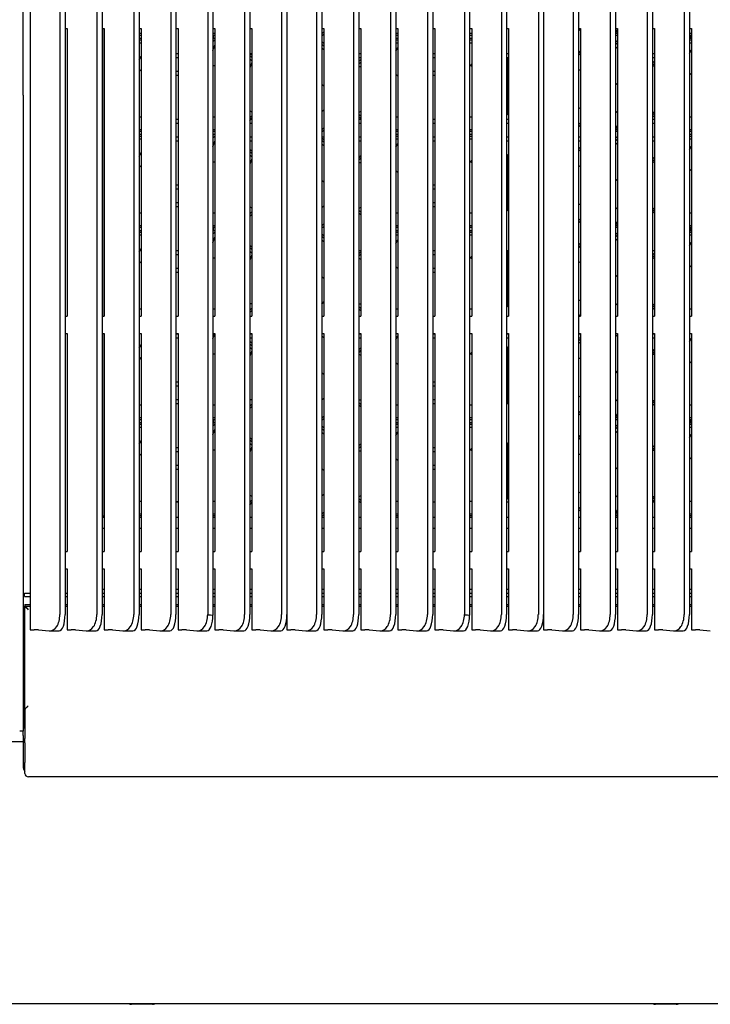
# Model space of a CAD drawing. Units: millimetres. Extents: x 5 to 415, y 5 to 292.
# Drawn here: x 60 to 100, y 195 to 251 of the extents above; entities that cross this region are included whole.
import ezdxf

# ---------------------------------------------------------------- set-up
doc = ezdxf.new("R2010")
doc.units = ezdxf.units.MM

msp = doc.modelspace()

# ---------------------------------------------------------------- linework, layer by layer
at = {"color": 7, "linetype": 'Continuous', "lineweight": 25}
for p, q in [((60.541, 246.622), (60.541, 271.072)), ((60.941, 267.556), (60.941, 216.016)), ((62.641, 267.712), (62.641, 216.891)), ((62.941, 267.712), (62.941, 216.891)), ((64.757, 267.712), (64.757, 216.891)), ((65.057, 267.712), (65.057, 216.891)), ((66.874, 267.712), (66.874, 216.891)), ((67.174, 267.712), (67.174, 216.891)), ((68.991, 267.712), (68.991, 216.891)), ((69.291, 267.712), (69.291, 216.891)), ((73.224, 267.712), (73.224, 216.891)), ((73.524, 267.712), (73.524, 216.891)), ((75.341, 267.712), (75.341, 216.891)), ((75.641, 267.712), (75.641, 216.891)), ((77.341, 267.712), (77.341, 216.891)), ((77.641, 267.712), (77.641, 216.891)), ((79.457, 267.712), (79.457, 216.891)), ((79.757, 267.712), (79.757, 216.891)), ((81.574, 267.712), (81.574, 216.891)), ((81.874, 267.712), (81.874, 216.891)), ((83.691, 267.712), (83.691, 216.891)), ((83.991, 267.712), (83.991, 216.891)), ((87.924, 267.712), (87.924, 216.891)), ((88.224, 267.712), (88.224, 216.891)), ((90.041, 267.712), (90.041, 216.891)), ((90.341, 267.712), (90.341, 216.891)), ((92.041, 267.712), (92.041, 216.891)), ((92.341, 267.712), (92.341, 216.891)), ((94.157, 267.712), (94.157, 216.891)), ((94.457, 267.712), (94.457, 216.891)), ((96.274, 267.712), (96.274, 216.891)), ((96.574, 267.712), (96.574, 216.891)), ((98.391, 267.712), (98.391, 216.891)), ((98.691, 267.712), (98.691, 216.891)), ((71.107, 254.812), (71.107, 216.891)), ((71.407, 254.812), (71.407, 216.866)), ((85.807, 254.812), (85.807, 216.891)), ((86.107, 254.812), (86.107, 216.866)), ((62.941, 250.444), (63.057, 250.444)), ((63.057, 250.444), (63.057, 233.979)), ((65.057, 250.444), (65.174, 250.444)), ((65.081, 250.444), (65.081, 233.979)), ((65.174, 250.444), (65.174, 233.979)), ((67.174, 250.444), (67.291, 250.444)), ((67.291, 250.444), (67.291, 233.979)), ((69.291, 250.444), (69.407, 250.444)), ((69.407, 250.444), (69.407, 233.979)), ((71.407, 250.444), (71.524, 250.444)), ((71.524, 250.444), (71.524, 233.979)), ((73.524, 250.444), (73.641, 250.444)), ((73.641, 250.444), (73.641, 233.979)), ((77.641, 250.444), (77.757, 250.444)), ((77.666, 250.163), (77.757, 250.255)), ((77.757, 250.444), (77.757, 233.979)), ((79.757, 250.444), (79.874, 250.444)), ((79.874, 250.444), (79.874, 233.979)), ((81.874, 250.444), (81.991, 250.444)), ((81.991, 250.444), (81.991, 233.979)), ((83.991, 250.444), (84.107, 250.444)), ((84.107, 250.444), (84.107, 233.979)), ((86.107, 250.444), (86.224, 250.444)), ((86.224, 250.444), (86.224, 233.979)), ((88.224, 250.444), (88.341, 250.444)), ((88.341, 250.444), (88.341, 233.979)), ((92.341, 250.444), (92.457, 250.444)), ((92.341, 250.421), (92.457, 250.307)), ((92.457, 250.444), (92.457, 233.979)), ((94.457, 250.444), (94.574, 250.444)), ((94.457, 250.425), (94.566, 250.163)), ((94.574, 250.444), (94.574, 233.979)), ((96.574, 250.444), (96.691, 250.444)), ((96.691, 250.444), (96.691, 233.979)), ((98.691, 250.444), (98.807, 250.444)), ((98.807, 250.444), (98.807, 233.979)), ((67.174, 250.163), (67.291, 250.163)), ((67.174, 250.063), (67.291, 250.063)), ((67.291, 249.863), (67.174, 249.863)), ((67.291, 249.763), (67.174, 249.763)), ((71.407, 250.163), (71.524, 250.163)), ((71.407, 250.063), (71.524, 250.063)), ((71.457, 249.863), (71.407, 249.812)), ((71.499, 249.763), (71.407, 249.67)), ((71.444, 249.85), (71.444, 250.063)), ((71.524, 249.863), (71.457, 249.863)), ((71.499, 249.763), (71.524, 249.704)), ((71.524, 249.763), (71.499, 249.763)), ((77.641, 250.224), (77.666, 250.163)), ((77.641, 250.163), (77.666, 250.163)), ((77.641, 250.063), (77.707, 250.063)), ((77.757, 249.575), (77.641, 249.687)), ((77.707, 250.063), (77.757, 250.113)), ((81.874, 250.163), (81.991, 250.163)), ((81.874, 250.063), (81.991, 250.063)), ((81.991, 249.863), (81.874, 249.863)), ((81.991, 249.763), (81.874, 249.763)), ((86.107, 250.163), (86.224, 250.163)), ((86.107, 250.063), (86.224, 250.063)), ((86.224, 249.863), (86.107, 249.863)), ((86.224, 249.763), (86.107, 249.763)), ((94.457, 250.163), (94.566, 250.163)), ((94.457, 250.063), (94.574, 250.063)), ((94.574, 249.655), (94.457, 249.767)), ((94.566, 250.163), (94.574, 250.172)), ((98.691, 250.163), (98.807, 250.163)), ((98.691, 250.063), (98.807, 250.063)), ((98.807, 249.863), (98.691, 249.863)), ((98.807, 249.763), (98.691, 249.763)), ((98.758, 250.063), (98.758, 249.863)), ((67.291, 249.606), (67.174, 249.606)), ((71.407, 249.174), (71.524, 249.494)), ((77.757, 249.437), (77.641, 249.549)), ((77.641, 249.338), (77.757, 249.229)), ((81.991, 249.606), (81.874, 249.606)), ((81.874, 249.14), (81.991, 249.334)), ((86.224, 249.606), (86.107, 249.606)), ((92.457, 249.152), (92.341, 249.033)), ((94.574, 249.517), (94.457, 249.629)), ((94.457, 249.416), (94.574, 249.307)), ((98.807, 249.606), (98.691, 249.606)), ((98.691, 249.001), (98.807, 249.195)), ((67.174, 248.639), (67.291, 248.834)), ((69.407, 248.986), (69.291, 248.986)), ((69.407, 248.768), (69.291, 248.768)), ((73.641, 248.919), (73.524, 249.031)), ((73.641, 248.781), (73.524, 248.893)), ((73.524, 248.699), (73.641, 248.59)), ((73.641, 248.986), (73.571, 248.986)), ((79.874, 248.986), (79.757, 248.986)), ((79.874, 248.768), (79.757, 248.768)), ((79.874, 248.66), (79.757, 248.541)), ((84.107, 248.986), (83.991, 248.986)), ((84.107, 248.768), (83.991, 248.768)), ((88.341, 248.986), (88.224, 248.986)), ((88.341, 248.768), (88.224, 248.768)), ((88.307, 248.663), (88.224, 248.743)), ((88.307, 245.563), (88.307, 248.663)), ((92.457, 249.009), (92.341, 248.89)), ((96.691, 248.986), (96.574, 248.986)), ((96.691, 248.768), (96.574, 248.768)), ((96.691, 248.575), (96.574, 248.457)), ((67.174, 248.118), (67.291, 248.001)), ((69.291, 247.995), (69.407, 247.995)), ((71.407, 248.313), (71.524, 248.313)), ((73.641, 248.485), (73.524, 248.178)), ((79.874, 248.517), (79.757, 248.399)), ((79.757, 248.292), (79.874, 248.244)), ((83.991, 247.995), (84.107, 247.995)), ((86.107, 248.313), (86.178, 248.313)), ((86.178, 248.313), (86.224, 248.389)), ((86.178, 248.313), (86.224, 248.268)), ((88.307, 247.995), (88.341, 247.995)), ((92.341, 248.094), (92.457, 248.046)), ((96.691, 248.433), (96.582, 248.322)), ((96.582, 248.322), (96.691, 248.278)), ((96.582, 248.322), (96.582, 245.606)), ((69.291, 247.777), (69.407, 247.777)), ((81.874, 247.818), (81.991, 247.701)), ((83.991, 247.777), (84.107, 247.777)), ((88.307, 247.777), (88.341, 247.777)), ((98.691, 247.901), (98.807, 247.784)), ((77.641, 247.251), (77.757, 247.134)), ((94.457, 247.334), (94.574, 247.218)), ((60.541, 246.622), (60.541, 238.782)), ((77.641, 245.667), (77.757, 245.784)), ((92.457, 245.89), (92.341, 245.841)), ((67.174, 245.391), (67.291, 245.391)), ((69.407, 245.227), (69.291, 245.227)), ((71.407, 245.391), (71.524, 245.391)), ((73.524, 245.722), (73.641, 245.674)), ((73.524, 245.322), (73.641, 245.438)), ((73.524, 245.18), (73.641, 245.297)), ((73.641, 245.227), (73.571, 245.227)), ((79.874, 245.686), (79.757, 245.637)), ((79.757, 245.532), (79.874, 245.418)), ((79.757, 245.393), (79.874, 245.279)), ((79.874, 245.227), (79.757, 245.227)), ((81.874, 245.391), (81.991, 245.391)), ((84.107, 245.227), (83.991, 245.227)), ((86.107, 245.391), (86.224, 245.391)), ((88.224, 245.48), (88.307, 245.563)), ((88.341, 245.227), (88.224, 245.227)), ((94.457, 245.584), (94.574, 245.7)), ((96.574, 245.474), (96.691, 245.36)), ((96.691, 245.227), (96.574, 245.227)), ((96.691, 245.651), (96.582, 245.606)), ((96.582, 245.606), (96.691, 245.5)), ((98.691, 245.391), (98.807, 245.391)), ((67.174, 244.663), (67.291, 244.663)), ((69.407, 245.009), (69.291, 245.009)), ((71.407, 244.663), (71.524, 244.663)), ((73.641, 245.009), (73.524, 245.009)), ((77.641, 244.724), (77.666, 244.663)), ((77.641, 244.663), (77.666, 244.663)), ((77.666, 244.663), (77.757, 244.755)), ((77.707, 244.563), (77.757, 244.613)), ((79.874, 245.009), (79.757, 245.009)), ((81.874, 244.663), (81.991, 244.663)), ((84.107, 245.009), (83.991, 245.009)), ((86.107, 244.663), (86.224, 244.663)), ((88.341, 245.009), (88.224, 245.009)), ((92.341, 245.061), (92.457, 244.947)), ((92.341, 244.921), (92.457, 244.807)), ((94.457, 244.925), (94.566, 244.663)), ((94.457, 244.663), (94.566, 244.663)), ((94.566, 244.663), (94.574, 244.672)), ((96.691, 245.009), (96.574, 245.009)), ((98.691, 244.663), (98.807, 244.663)), ((67.174, 244.563), (67.291, 244.563)), ((67.291, 244.363), (67.174, 244.363)), ((67.291, 244.263), (67.174, 244.263)), ((67.291, 244.106), (67.174, 244.106)), ((69.291, 244.236), (69.407, 244.236)), ((71.407, 244.563), (71.524, 244.563)), ((71.457, 244.363), (71.407, 244.312)), ((71.499, 244.263), (71.407, 244.17)), ((71.524, 244.363), (71.457, 244.363)), ((71.499, 244.263), (71.524, 244.204)), ((71.524, 244.263), (71.499, 244.263)), ((73.524, 244.236), (73.641, 244.236)), ((77.641, 244.563), (77.707, 244.563)), ((77.641, 244.236), (77.757, 244.236)), ((77.757, 244.075), (77.641, 244.187)), ((77.757, 243.937), (77.641, 244.049)), ((79.757, 244.236), (79.874, 244.236)), ((81.874, 244.563), (81.991, 244.563)), ((81.991, 244.363), (81.874, 244.363)), ((81.991, 244.263), (81.874, 244.263)), ((81.991, 244.106), (81.874, 244.106)), ((83.991, 244.236), (84.107, 244.236)), ((86.107, 244.563), (86.224, 244.563)), ((86.224, 244.363), (86.107, 244.363)), ((86.224, 244.263), (86.107, 244.263)), ((86.224, 244.106), (86.107, 244.106)), ((88.224, 244.236), (88.341, 244.236)), ((92.341, 244.236), (92.457, 244.236)), ((94.457, 244.563), (94.574, 244.563)), ((94.574, 244.155), (94.457, 244.267)), ((94.574, 244.017), (94.457, 244.129)), ((96.574, 244.236), (96.691, 244.236)), ((98.691, 244.563), (98.807, 244.563)), ((98.807, 244.363), (98.691, 244.363)), ((98.807, 244.263), (98.691, 244.263)), ((98.807, 244.106), (98.691, 244.106)), ((69.291, 244.018), (69.407, 244.018)), ((71.407, 243.674), (71.524, 243.994)), ((73.524, 244.018), (73.641, 244.018)), ((73.641, 243.419), (73.524, 243.531)), ((77.641, 243.838), (77.757, 243.729)), ((79.757, 244.018), (79.874, 244.018)), ((81.874, 243.64), (81.991, 243.834)), ((83.991, 244.018), (84.107, 244.018)), ((88.224, 244.018), (88.341, 244.018)), ((92.341, 244.018), (92.457, 244.018)), ((92.457, 243.652), (92.341, 243.533)), ((92.457, 243.509), (92.341, 243.39)), ((94.457, 243.916), (94.574, 243.807)), ((96.574, 244.018), (96.691, 244.018)), ((98.691, 243.501), (98.807, 243.695)), ((67.174, 243.139), (67.291, 243.334)), ((73.641, 243.281), (73.524, 243.393)), ((73.524, 243.199), (73.641, 243.09)), ((73.641, 242.985), (73.524, 242.678)), ((79.874, 243.16), (79.757, 243.041)), ((79.874, 243.017), (79.757, 242.899)), ((88.307, 243.163), (88.224, 243.243)), ((88.307, 240.063), (88.307, 243.163)), ((96.691, 243.075), (96.574, 242.957)), ((96.691, 242.933), (96.582, 242.822)), ((67.174, 242.618), (67.291, 242.501)), ((71.407, 242.813), (71.524, 242.813)), ((79.757, 242.792), (79.874, 242.744)), ((86.107, 242.813), (86.178, 242.813)), ((86.178, 242.813), (86.224, 242.889)), ((86.178, 242.813), (86.224, 242.768)), ((92.341, 242.594), (92.457, 242.546)), ((96.582, 242.822), (96.691, 242.778)), ((96.582, 242.822), (96.582, 240.106)), ((98.691, 242.401), (98.807, 242.284)), ((81.874, 242.318), (81.991, 242.201)), ((94.457, 241.834), (94.574, 241.718)), ((69.407, 241.468), (69.291, 241.468)), ((69.407, 241.25), (69.291, 241.25)), ((77.641, 241.751), (77.757, 241.634)), ((84.107, 241.468), (83.991, 241.468)), ((84.107, 241.25), (83.991, 241.25)), ((88.341, 241.468), (88.307, 241.468)), ((88.341, 241.25), (88.307, 241.25)), ((69.291, 240.477), (69.407, 240.477)), ((69.291, 240.259), (69.407, 240.259)), ((73.524, 240.222), (73.641, 240.174)), ((77.641, 240.167), (77.757, 240.284)), ((79.874, 240.186), (79.757, 240.137)), ((83.991, 240.477), (84.107, 240.477)), ((83.991, 240.259), (84.107, 240.259)), ((88.307, 240.477), (88.341, 240.477)), ((88.307, 240.259), (88.341, 240.259)), ((92.457, 240.39), (92.341, 240.341)), ((94.457, 240.084), (94.574, 240.2)), ((96.691, 240.151), (96.582, 240.106)), ((96.582, 240.106), (96.691, 240)), ((67.174, 239.891), (67.291, 239.891)), ((71.407, 239.891), (71.524, 239.891)), ((73.524, 239.822), (73.641, 239.938)), ((73.524, 239.68), (73.641, 239.797)), ((79.757, 240.032), (79.874, 239.918)), ((79.757, 239.893), (79.874, 239.779)), ((81.874, 239.891), (81.991, 239.891)), ((86.107, 239.891), (86.224, 239.891)), ((88.224, 239.98), (88.307, 240.063)), ((92.341, 239.561), (92.457, 239.447)), ((96.574, 239.974), (96.691, 239.86)), ((98.691, 239.891), (98.807, 239.891)), ((67.174, 239.163), (67.291, 239.163)), ((67.174, 239.063), (67.291, 239.063)), ((71.407, 239.163), (71.524, 239.163)), ((71.407, 239.063), (71.524, 239.063)), ((71.444, 238.85), (71.444, 239.063)), ((77.641, 239.224), (77.666, 239.163)), ((77.641, 239.163), (77.666, 239.163)), ((77.641, 239.063), (77.707, 239.063)), ((77.666, 239.163), (77.757, 239.255)), ((77.707, 239.063), (77.757, 239.113)), ((81.874, 239.163), (81.991, 239.163)), ((81.874, 239.063), (81.991, 239.063)), ((86.107, 239.163), (86.224, 239.163)), ((86.107, 239.063), (86.224, 239.063)), ((92.341, 239.421), (92.457, 239.307)), ((94.457, 239.425), (94.566, 239.163)), ((94.457, 239.163), (94.566, 239.163)), ((94.457, 239.063), (94.574, 239.063)), ((94.566, 239.163), (94.574, 239.172)), ((98.691, 239.163), (98.807, 239.163)), ((98.691, 239.063), (98.807, 239.063)), ((98.758, 239.063), (98.758, 238.863)), ((60.541, 238.782), (60.541, 234.333)), ((67.291, 238.863), (67.174, 238.863)), ((67.291, 238.763), (67.174, 238.763)), ((67.291, 238.606), (67.174, 238.606)), ((71.457, 238.863), (71.407, 238.812)), ((71.499, 238.763), (71.407, 238.67)), ((71.407, 238.174), (71.524, 238.494)), ((71.524, 238.863), (71.457, 238.863)), ((71.499, 238.763), (71.524, 238.704)), ((71.524, 238.763), (71.499, 238.763)), ((77.757, 238.575), (77.641, 238.687)), ((77.757, 238.437), (77.641, 238.549)), ((81.991, 238.863), (81.874, 238.863)), ((81.991, 238.763), (81.874, 238.763)), ((81.991, 238.606), (81.874, 238.606)), ((86.224, 238.863), (86.107, 238.863)), ((86.224, 238.763), (86.107, 238.763)), ((86.224, 238.606), (86.107, 238.606)), ((94.574, 238.655), (94.457, 238.767)), ((94.574, 238.517), (94.457, 238.629)), ((94.457, 238.416), (94.574, 238.307)), ((98.807, 238.863), (98.691, 238.863)), ((98.807, 238.763), (98.691, 238.763)), ((98.807, 238.606), (98.691, 238.606)), ((73.641, 237.919), (73.524, 238.031)), ((73.641, 237.781), (73.524, 237.893)), ((77.641, 238.338), (77.757, 238.229)), ((81.874, 238.14), (81.991, 238.334)), ((92.457, 238.152), (92.341, 238.033)), ((92.457, 238.009), (92.341, 237.89)), ((98.691, 238.001), (98.807, 238.195)), ((67.174, 237.639), (67.291, 237.834)), ((69.407, 237.709), (69.291, 237.709)), ((69.407, 237.491), (69.291, 237.491)), ((71.407, 237.313), (71.524, 237.313)), ((73.524, 237.699), (73.641, 237.59)), ((73.641, 237.485), (73.524, 237.178)), ((79.874, 237.709), (79.757, 237.709)), ((79.874, 237.66), (79.757, 237.541)), ((79.874, 237.517), (79.757, 237.399)), ((79.757, 237.292), (79.874, 237.244)), ((84.107, 237.709), (83.991, 237.709)), ((84.107, 237.491), (83.991, 237.491)), ((86.107, 237.313), (86.178, 237.313)), ((86.178, 237.313), (86.224, 237.389)), ((86.178, 237.313), (86.224, 237.268)), ((88.307, 237.663), (88.224, 237.743)), ((88.341, 237.709), (88.26, 237.709)), ((88.307, 234.563), (88.307, 237.663)), ((88.341, 237.491), (88.307, 237.491)), ((96.691, 237.709), (96.574, 237.709)), ((96.691, 237.575), (96.574, 237.457)), ((96.608, 237.491), (96.574, 237.491)), ((96.691, 237.433), (96.582, 237.322)), ((96.582, 237.322), (96.691, 237.278)), ((96.582, 237.322), (96.582, 234.606)), ((67.174, 237.118), (67.291, 237.001)), ((81.874, 236.818), (81.991, 236.701)), ((92.341, 237.094), (92.457, 237.046)), ((98.691, 236.901), (98.807, 236.784)), ((69.291, 236.718), (69.407, 236.718)), ((69.291, 236.5), (69.407, 236.5)), ((77.641, 236.251), (77.757, 236.134)), ((83.991, 236.718), (84.107, 236.718)), ((83.991, 236.5), (84.107, 236.5)), ((88.307, 236.718), (88.341, 236.718)), ((88.307, 236.5), (88.341, 236.5)), ((94.457, 236.334), (94.574, 236.218)), ((73.524, 234.722), (73.641, 234.674)), ((77.641, 234.667), (77.757, 234.784)), ((79.874, 234.686), (79.757, 234.637)), ((79.757, 234.532), (79.874, 234.418)), ((88.224, 234.48), (88.307, 234.563)), ((92.457, 234.89), (92.341, 234.841)), ((94.457, 234.584), (94.574, 234.7)), ((96.574, 234.474), (96.691, 234.36)), ((96.691, 234.651), (96.582, 234.606)), ((96.582, 234.606), (96.691, 234.5)), ((60.541, 234.333), (60.541, 220.222)), ((62.941, 233.979), (63.057, 233.979)), ((65.057, 233.979), (65.174, 233.979)), ((67.174, 234.391), (67.291, 234.391)), ((67.174, 233.979), (67.291, 233.979)), ((69.291, 233.979), (69.407, 233.979)), ((71.407, 234.391), (71.524, 234.391)), ((71.407, 233.979), (71.524, 233.979)), ((73.524, 234.322), (73.641, 234.438)), ((73.524, 234.18), (73.641, 234.297)), ((73.524, 233.979), (73.641, 233.979)), ((77.641, 233.979), (77.757, 233.979)), ((79.757, 234.393), (79.874, 234.279)), ((79.757, 233.979), (79.874, 233.979)), ((81.874, 234.391), (81.991, 234.391)), ((81.874, 233.979), (81.991, 233.979)), ((83.991, 233.979), (84.107, 233.979)), ((86.107, 234.391), (86.224, 234.391)), ((86.107, 233.979), (86.224, 233.979)), ((88.224, 233.979), (88.341, 233.979)), ((92.341, 234.061), (92.425, 233.979)), ((92.341, 233.979), (92.457, 233.979)), ((94.457, 233.979), (94.574, 233.979)), ((96.574, 233.979), (96.691, 233.979)), ((98.691, 234.391), (98.807, 234.391)), ((98.691, 233.979), (98.807, 233.979)), ((62.941, 232.981), (63.057, 232.981)), ((63.057, 232.981), (63.057, 220.507)), ((65.057, 232.981), (65.174, 232.981)), ((65.081, 232.981), (65.081, 222.462)), ((65.174, 232.981), (65.174, 220.507)), ((67.174, 232.981), (67.291, 232.981)), ((67.291, 232.981), (67.291, 220.507)), ((69.291, 232.981), (69.407, 232.981)), ((69.291, 232.959), (69.407, 232.959)), ((69.407, 232.981), (69.407, 220.507)), ((71.407, 232.981), (71.524, 232.981)), ((71.407, 232.674), (71.519, 232.981)), ((71.524, 232.981), (71.524, 220.507)), ((73.524, 232.981), (73.641, 232.981)), ((73.524, 232.959), (73.641, 232.959)), ((73.641, 232.981), (73.641, 220.507)), ((77.641, 232.981), (77.757, 232.981)), ((77.641, 232.838), (77.757, 232.729)), ((77.757, 232.937), (77.711, 232.981)), ((77.757, 232.981), (77.757, 220.507)), ((79.757, 232.981), (79.874, 232.981)), ((79.757, 232.959), (79.874, 232.959)), ((79.874, 232.981), (79.874, 220.507)), ((81.874, 232.981), (81.991, 232.981)), ((81.874, 232.64), (81.991, 232.834)), ((81.991, 232.981), (81.991, 220.507)), ((83.991, 232.981), (84.107, 232.981)), ((83.991, 232.959), (84.107, 232.959)), ((84.107, 232.981), (84.107, 220.507)), ((86.107, 232.981), (86.224, 232.981)), ((86.224, 232.981), (86.224, 220.507)), ((88.224, 232.981), (88.341, 232.981)), ((88.224, 232.959), (88.341, 232.959)), ((88.341, 232.981), (88.341, 220.507)), ((92.341, 232.981), (92.457, 232.981)), ((92.341, 232.959), (92.457, 232.959)), ((92.457, 232.981), (92.457, 220.507)), ((94.457, 232.981), (94.574, 232.981)), ((94.457, 232.916), (94.574, 232.807)), ((94.574, 232.981), (94.574, 220.507)), ((96.574, 232.981), (96.691, 232.981)), ((96.574, 232.959), (96.691, 232.959)), ((96.691, 232.981), (96.691, 220.507)), ((98.691, 232.981), (98.807, 232.981)), ((98.807, 232.981), (98.807, 220.507)), ((67.174, 232.139), (67.291, 232.334)), ((69.291, 232.741), (69.407, 232.741)), ((73.524, 232.741), (73.641, 232.741)), ((73.641, 232.419), (73.524, 232.531)), ((73.641, 232.281), (73.524, 232.393)), ((79.757, 232.741), (79.874, 232.741)), ((83.991, 232.741), (84.107, 232.741)), ((88.224, 232.741), (88.341, 232.741)), ((88.307, 232.163), (88.224, 232.243)), ((92.341, 232.741), (92.457, 232.741)), ((92.457, 232.652), (92.341, 232.533)), ((92.457, 232.509), (92.341, 232.39)), ((96.574, 232.741), (96.691, 232.741)), ((98.691, 232.501), (98.807, 232.695)), ((71.407, 231.813), (71.524, 231.813)), ((73.524, 232.199), (73.641, 232.09)), ((73.641, 231.985), (73.524, 231.678)), ((79.874, 232.16), (79.757, 232.041)), ((79.874, 232.017), (79.757, 231.899)), ((79.757, 231.792), (79.874, 231.744)), ((86.107, 231.813), (86.178, 231.813)), ((86.178, 231.813), (86.224, 231.889)), ((86.178, 231.813), (86.224, 231.768)), ((88.307, 229.063), (88.307, 232.163)), ((96.691, 232.075), (96.574, 231.957)), ((96.691, 231.933), (96.582, 231.822)), ((96.582, 231.822), (96.691, 231.778)), ((96.582, 231.822), (96.582, 229.106)), ((67.174, 231.618), (67.291, 231.501)), ((81.874, 231.318), (81.991, 231.201)), ((92.341, 231.594), (92.457, 231.546)), ((98.691, 231.401), (98.807, 231.284)), ((77.641, 230.751), (77.757, 230.634)), ((94.457, 230.834), (94.574, 230.718)), ((69.407, 230.191), (69.291, 230.191)), ((69.407, 229.973), (69.291, 229.973)), ((84.107, 230.191), (83.991, 230.191)), ((84.107, 229.973), (83.991, 229.973)), ((88.341, 230.191), (88.307, 230.191)), ((88.341, 229.973), (88.307, 229.973)), ((67.174, 228.891), (67.291, 228.891)), ((69.291, 229.2), (69.407, 229.2)), ((69.291, 228.982), (69.407, 228.982)), ((71.407, 228.891), (71.524, 228.891)), ((73.524, 229.222), (73.641, 229.174)), ((73.524, 228.822), (73.641, 228.938)), ((77.641, 229.167), (77.757, 229.284)), ((79.874, 229.186), (79.757, 229.137)), ((79.757, 229.032), (79.874, 228.918)), ((79.757, 228.893), (79.874, 228.779)), ((81.874, 228.891), (81.991, 228.891)), ((83.991, 229.2), (84.107, 229.2)), ((83.991, 228.982), (84.107, 228.982)), ((86.107, 228.891), (86.224, 228.891)), ((88.224, 228.98), (88.307, 229.063)), ((88.226, 228.982), (88.341, 228.982)), ((88.307, 229.2), (88.341, 229.2)), ((92.457, 229.39), (92.341, 229.341)), ((94.457, 229.084), (94.574, 229.2)), ((96.574, 228.974), (96.691, 228.86)), ((96.691, 229.151), (96.582, 229.106)), ((96.582, 229.106), (96.691, 229)), ((98.691, 228.891), (98.807, 228.891)), ((73.524, 228.68), (73.641, 228.797)), ((92.341, 228.561), (92.457, 228.447)), ((92.341, 228.421), (92.457, 228.307)), ((94.457, 228.425), (94.566, 228.163)), ((67.174, 228.163), (67.291, 228.163)), ((67.174, 228.063), (67.291, 228.063)), ((67.291, 227.863), (67.174, 227.863)), ((67.291, 227.763), (67.174, 227.763)), ((71.407, 228.163), (71.524, 228.163)), ((71.407, 228.063), (71.524, 228.063)), ((71.457, 227.863), (71.407, 227.812)), ((71.499, 227.763), (71.407, 227.67)), ((71.444, 227.85), (71.444, 228.063)), ((71.524, 227.863), (71.457, 227.863)), ((71.499, 227.763), (71.524, 227.704)), ((71.524, 227.763), (71.499, 227.763)), ((77.641, 228.224), (77.666, 228.163)), ((77.641, 228.163), (77.666, 228.163)), ((77.641, 228.063), (77.707, 228.063)), ((77.666, 228.163), (77.757, 228.255)), ((77.707, 228.063), (77.757, 228.113)), ((81.874, 228.163), (81.991, 228.163)), ((81.874, 228.063), (81.991, 228.063)), ((81.991, 227.863), (81.874, 227.863)), ((81.991, 227.763), (81.874, 227.763)), ((86.107, 228.163), (86.224, 228.163)), ((86.107, 228.063), (86.224, 228.063)), ((86.224, 227.863), (86.107, 227.863)), ((86.224, 227.763), (86.107, 227.763)), ((94.457, 228.163), (94.566, 228.163)), ((94.457, 228.063), (94.574, 228.063)), ((94.574, 227.655), (94.457, 227.767)), ((94.566, 228.163), (94.574, 228.172)), ((98.691, 228.163), (98.807, 228.163)), ((98.691, 228.063), (98.807, 228.063)), ((98.807, 227.863), (98.691, 227.863)), ((98.807, 227.763), (98.691, 227.763)), ((98.758, 228.063), (98.758, 227.863)), ((67.291, 227.606), (67.174, 227.606)), ((71.407, 227.174), (71.524, 227.494)), ((77.757, 227.575), (77.641, 227.687)), ((77.757, 227.437), (77.641, 227.549)), ((77.641, 227.338), (77.757, 227.229)), ((81.991, 227.606), (81.874, 227.606)), ((81.874, 227.14), (81.991, 227.334)), ((86.224, 227.606), (86.107, 227.606)), ((92.457, 227.152), (92.341, 227.033)), ((94.574, 227.517), (94.457, 227.629)), ((94.457, 227.416), (94.574, 227.307)), ((98.807, 227.606), (98.691, 227.606)), ((98.691, 227.001), (98.807, 227.195)), ((67.174, 226.639), (67.291, 226.834)), ((73.641, 226.919), (73.524, 227.031)), ((73.641, 226.781), (73.524, 226.893)), ((73.524, 226.699), (73.641, 226.59)), ((79.874, 226.66), (79.757, 226.541)), ((88.307, 226.663), (88.224, 226.743)), ((88.307, 223.563), (88.307, 226.663)), ((92.457, 227.009), (92.341, 226.89)), ((96.691, 226.575), (96.574, 226.457)), ((67.174, 226.118), (67.291, 226.001)), ((69.407, 226.432), (69.291, 226.432)), ((69.407, 226.214), (69.291, 226.214)), ((71.407, 226.313), (71.524, 226.313)), ((73.641, 226.485), (73.524, 226.178)), ((79.874, 226.517), (79.757, 226.399)), ((79.757, 226.292), (79.874, 226.244)), ((84.107, 226.432), (83.991, 226.432)), ((84.107, 226.214), (83.991, 226.214)), ((86.107, 226.313), (86.178, 226.313)), ((86.178, 226.313), (86.224, 226.389)), ((86.178, 226.313), (86.224, 226.268)), ((88.341, 226.432), (88.307, 226.432)), ((88.341, 226.214), (88.307, 226.214)), ((92.341, 226.094), (92.457, 226.046)), ((96.691, 226.433), (96.582, 226.322)), ((96.582, 226.322), (96.582, 223.606)), ((96.582, 226.322), (96.691, 226.278)), ((81.874, 225.818), (81.991, 225.701)), ((98.691, 225.901), (98.807, 225.784)), ((69.291, 225.441), (69.407, 225.441)), ((69.291, 225.223), (69.407, 225.223)), ((77.641, 225.251), (77.757, 225.134)), ((83.991, 225.441), (84.107, 225.441)), ((83.991, 225.223), (84.107, 225.223)), ((88.307, 225.441), (88.341, 225.441)), ((88.307, 225.223), (88.341, 225.223)), ((94.457, 225.334), (94.574, 225.218)), ((77.641, 223.667), (77.757, 223.784)), ((92.457, 223.89), (92.341, 223.841)), ((67.174, 223.391), (67.291, 223.391)), ((69.407, 223.352), (69.291, 223.352)), ((69.407, 223.322), (69.291, 223.322)), ((71.407, 223.391), (71.524, 223.391)), ((73.524, 223.722), (73.641, 223.674)), ((73.524, 223.322), (73.641, 223.438)), ((73.524, 223.18), (73.641, 223.297)), ((79.874, 223.686), (79.757, 223.637)), ((79.757, 223.532), (79.874, 223.418)), ((79.757, 223.393), (79.874, 223.279)), ((79.83, 223.322), (79.757, 223.322)), ((81.874, 223.391), (81.991, 223.391)), ((84.107, 223.322), (83.991, 223.322)), ((86.107, 223.391), (86.224, 223.391)), ((88.224, 223.48), (88.307, 223.563)), ((88.341, 223.322), (88.224, 223.322)), ((94.457, 223.584), (94.574, 223.7)), ((96.574, 223.474), (96.691, 223.36)), ((96.691, 223.352), (96.574, 223.352)), ((96.691, 223.322), (96.574, 223.322)), ((96.691, 223.651), (96.582, 223.606)), ((96.582, 223.606), (96.691, 223.5)), ((98.691, 223.391), (98.807, 223.391)), ((67.174, 222.663), (67.291, 222.663)), ((71.407, 222.663), (71.524, 222.663)), ((77.641, 222.724), (77.666, 222.663)), ((77.641, 222.663), (77.666, 222.663)), ((77.666, 222.663), (77.757, 222.755)), ((81.874, 222.663), (81.991, 222.663)), ((86.107, 222.663), (86.224, 222.663)), ((92.341, 223.061), (92.457, 222.947)), ((92.341, 222.921), (92.457, 222.807)), ((94.457, 222.925), (94.566, 222.663)), ((94.457, 222.663), (94.566, 222.663)), ((94.566, 222.663), (94.574, 222.672)), ((98.691, 222.663), (98.807, 222.663)), ((65.081, 222.462), (65.174, 222.555)), ((65.081, 222.462), (65.174, 222.462)), ((67.174, 222.563), (67.291, 222.563)), ((67.174, 222.462), (67.291, 222.462)), ((69.291, 222.462), (69.407, 222.462)), ((71.407, 222.563), (71.524, 222.563)), ((71.407, 222.462), (71.524, 222.462)), ((73.524, 222.462), (73.641, 222.462)), ((77.641, 222.563), (77.707, 222.563)), ((77.641, 222.462), (77.757, 222.462)), ((77.707, 222.563), (77.757, 222.613)), ((79.757, 222.462), (79.874, 222.462)), ((81.874, 222.563), (81.991, 222.563)), ((81.874, 222.462), (81.991, 222.462)), ((83.991, 222.462), (84.107, 222.462)), ((86.107, 222.563), (86.224, 222.563)), ((86.107, 222.462), (86.224, 222.462)), ((88.224, 222.462), (88.341, 222.462)), ((92.341, 222.462), (92.457, 222.462)), ((94.457, 222.563), (94.574, 222.563)), ((94.457, 222.462), (94.574, 222.462)), ((96.574, 222.462), (96.691, 222.462)), ((98.691, 222.563), (98.807, 222.563)), ((98.691, 222.462), (98.807, 222.462)), ((65.057, 221.832), (65.174, 221.832)), ((67.174, 221.832), (67.291, 221.832)), ((69.291, 221.832), (69.407, 221.832)), ((71.407, 221.832), (71.524, 221.832)), ((73.524, 221.832), (73.641, 221.832)), ((77.641, 221.832), (77.757, 221.832)), ((79.757, 221.832), (79.874, 221.832)), ((81.874, 221.832), (81.991, 221.832)), ((83.991, 221.832), (84.107, 221.832)), ((86.107, 221.832), (86.224, 221.832)), ((88.224, 221.832), (88.341, 221.832)), ((92.341, 221.832), (92.457, 221.832)), ((94.457, 221.832), (94.574, 221.832)), ((96.574, 221.832), (96.691, 221.832)), ((98.691, 221.832), (98.807, 221.832)), ((62.941, 220.507), (63.057, 220.507)), ((65.057, 220.507), (65.174, 220.507)), ((67.174, 220.507), (67.291, 220.507)), ((69.291, 220.507), (69.407, 220.507)), ((71.407, 220.507), (71.524, 220.507)), ((73.524, 220.507), (73.641, 220.507)), ((77.641, 220.507), (77.757, 220.507)), ((79.757, 220.507), (79.874, 220.507)), ((81.874, 220.507), (81.991, 220.507)), ((83.991, 220.507), (84.107, 220.507)), ((86.107, 220.507), (86.224, 220.507)), ((88.224, 220.507), (88.341, 220.507)), ((92.341, 220.507), (92.457, 220.507)), ((94.457, 220.507), (94.574, 220.507)), ((96.574, 220.507), (96.691, 220.507)), ((98.691, 220.507), (98.807, 220.507)), ((60.541, 220.222), (60.541, 211.822)), ((62.941, 219.509), (63.057, 219.509)), ((63.057, 219.509), (63.057, 216.016)), ((65.057, 219.509), (65.174, 219.509)), ((65.174, 219.509), (65.174, 216.016)), ((67.174, 219.509), (67.291, 219.509)), ((67.291, 219.509), (67.291, 216.016)), ((69.291, 219.509), (69.407, 219.509)), ((69.407, 219.509), (69.407, 216.016)), ((71.407, 219.509), (71.524, 219.509)), ((71.524, 219.509), (71.524, 216.016)), ((73.524, 219.509), (73.641, 219.509)), ((73.641, 219.509), (73.641, 216.016)), ((77.641, 219.509), (77.757, 219.509)), ((77.757, 219.509), (77.757, 216.016)), ((79.757, 219.509), (79.874, 219.509)), ((79.874, 219.509), (79.874, 216.016)), ((81.874, 219.509), (81.991, 219.509)), ((81.991, 219.509), (81.991, 216.016)), ((83.991, 219.509), (84.107, 219.509)), ((84.107, 219.509), (84.107, 216.016)), ((86.107, 219.509), (86.224, 219.509)), ((86.224, 219.509), (86.224, 216.016)), ((88.224, 219.509), (88.341, 219.509)), ((88.341, 219.509), (88.341, 216.016)), ((92.341, 219.509), (92.457, 219.509)), ((92.457, 219.509), (92.457, 216.016)), ((94.457, 219.509), (94.574, 219.509)), ((94.574, 219.509), (94.574, 216.016)), ((96.574, 219.509), (96.691, 219.509)), ((96.691, 219.509), (96.691, 216.016)), ((98.691, 219.509), (98.807, 219.509)), ((98.807, 219.509), (98.807, 216.016)), ((60.616, 217.922), (60.616, 218.122)), ((60.616, 218.122), (60.941, 218.122)), ((62.941, 218.122), (63.057, 218.122)), ((65.174, 218.322), (65.057, 218.322)), ((65.057, 218.122), (65.174, 218.122)), ((67.291, 218.322), (67.174, 218.322)), ((67.174, 218.122), (67.291, 218.122)), ((69.407, 218.322), (69.291, 218.322)), ((69.291, 218.122), (69.407, 218.122)), ((71.524, 218.322), (71.407, 218.322)), ((71.407, 218.122), (71.524, 218.122)), ((73.641, 218.322), (73.524, 218.322)), ((73.524, 218.122), (73.641, 218.122)), ((77.757, 218.322), (77.641, 218.322)), ((77.641, 218.122), (77.757, 218.122)), ((79.874, 218.322), (79.757, 218.322)), ((79.757, 218.122), (79.874, 218.122)), ((81.991, 218.322), (81.874, 218.322)), ((81.874, 218.122), (81.991, 218.122)), ((84.107, 218.322), (83.991, 218.322)), ((83.991, 218.122), (84.107, 218.122)), ((86.224, 218.322), (86.107, 218.322)), ((86.107, 218.122), (86.224, 218.122)), ((88.341, 218.322), (88.224, 218.322)), ((88.224, 218.122), (88.341, 218.122)), ((92.457, 218.322), (92.341, 218.322)), ((92.341, 218.122), (92.457, 218.122)), ((94.574, 218.322), (94.457, 218.322)), ((94.457, 218.122), (94.574, 218.122)), ((96.691, 218.322), (96.574, 218.322)), ((96.574, 218.122), (96.691, 218.122)), ((98.807, 218.322), (98.691, 218.322)), ((98.691, 218.122), (98.807, 218.122)), ((60.616, 217.922), (60.941, 217.922)), ((62.941, 217.922), (63.057, 217.922)), ((65.057, 217.922), (65.174, 217.922)), ((67.174, 217.922), (67.291, 217.922)), ((69.291, 217.922), (69.407, 217.922)), ((71.407, 217.922), (71.524, 217.922)), ((73.524, 217.922), (73.641, 217.922)), ((77.641, 217.922), (77.757, 217.922)), ((79.757, 217.922), (79.874, 217.922)), ((81.874, 217.922), (81.991, 217.922)), ((83.991, 217.922), (84.107, 217.922)), ((86.107, 217.922), (86.224, 217.922)), ((88.224, 217.922), (88.341, 217.922)), ((92.341, 217.922), (92.457, 217.922)), ((94.457, 217.922), (94.574, 217.922)), ((96.574, 217.922), (96.691, 217.922)), ((98.691, 217.922), (98.807, 217.922)), ((60.541, 217.362), (60.631, 217.362)), ((60.631, 210.407), (60.631, 217.362)), ((60.638, 217.459), (60.941, 217.459)), ((60.638, 217.459), (60.638, 217.369)), ((60.638, 217.369), (60.941, 217.369)), ((62.941, 217.459), (63.057, 217.459)), ((62.941, 217.369), (63.057, 217.369)), ((65.057, 217.459), (65.174, 217.459)), ((65.057, 217.369), (65.174, 217.369)), ((67.174, 217.459), (67.291, 217.459)), ((67.174, 217.369), (67.291, 217.369)), ((69.291, 217.459), (69.407, 217.459)), ((69.291, 217.369), (69.407, 217.369)), ((71.407, 217.459), (71.524, 217.459)), ((71.407, 217.369), (71.524, 217.369)), ((73.524, 217.459), (73.641, 217.459)), ((73.524, 217.369), (73.641, 217.369)), ((77.641, 217.459), (77.757, 217.459)), ((77.641, 217.369), (77.757, 217.369)), ((79.757, 217.459), (79.874, 217.459)), ((79.757, 217.369), (79.874, 217.369)), ((81.874, 217.459), (81.991, 217.459)), ((81.874, 217.369), (81.991, 217.369)), ((83.991, 217.459), (84.107, 217.459)), ((83.991, 217.369), (84.107, 217.369)), ((86.107, 217.459), (86.224, 217.459)), ((86.107, 217.369), (86.224, 217.369)), ((88.224, 217.459), (88.341, 217.459)), ((88.224, 217.369), (88.341, 217.369)), ((92.341, 217.459), (92.457, 217.459)), ((92.341, 217.369), (92.457, 217.369)), ((94.457, 217.459), (94.574, 217.459)), ((94.457, 217.369), (94.574, 217.369)), ((96.574, 217.459), (96.691, 217.459)), ((96.574, 217.369), (96.691, 217.369)), ((98.691, 217.459), (98.807, 217.459)), ((98.691, 217.369), (98.807, 217.369)), ((75.641, 216.891), (75.641, 216.016)), ((90.341, 216.891), (90.341, 216.016)), ((60.941, 216.016), (61.003, 216.016)), ((61.418, 216.021), (62.023, 215.958)), ((62.063, 215.956), (62.594, 215.956)), ((63.057, 216.016), (63.12, 216.016)), ((63.535, 216.021), (64.139, 215.958)), ((64.179, 215.956), (64.711, 215.956)), ((65.174, 216.016), (65.237, 216.016)), ((65.651, 216.021), (66.256, 215.958)), ((66.296, 215.956), (66.827, 215.956)), ((67.291, 216.016), (67.353, 216.016)), ((67.768, 216.021), (68.373, 215.958)), ((68.413, 215.956), (68.944, 215.956)), ((69.407, 216.016), (69.47, 216.016)), ((69.885, 216.021), (70.489, 215.958)), ((70.529, 215.956), (71.061, 215.956)), ((71.524, 216.016), (71.587, 216.016)), ((72.001, 216.021), (72.606, 215.958)), ((72.646, 215.956), (73.177, 215.956)), ((73.641, 216.016), (73.703, 216.016)), ((74.118, 216.021), (74.723, 215.958)), ((74.763, 215.956), (75.294, 215.956)), ((75.641, 216.016), (75.703, 216.016)), ((76.118, 216.021), (76.723, 215.958)), ((76.763, 215.956), (77.294, 215.956)), ((77.757, 216.016), (77.82, 216.016)), ((78.235, 216.021), (78.839, 215.958)), ((78.879, 215.956), (79.411, 215.956)), ((79.874, 216.016), (79.937, 216.016)), ((80.351, 216.021), (80.956, 215.958)), ((80.996, 215.956), (81.527, 215.956)), ((81.991, 216.016), (82.053, 216.016)), ((82.468, 216.021), (83.073, 215.958)), ((83.113, 215.956), (83.644, 215.956)), ((84.107, 216.016), (84.17, 216.016)), ((84.585, 216.021), (85.189, 215.958)), ((85.229, 215.956), (85.761, 215.956)), ((86.224, 216.016), (86.287, 216.016)), ((86.701, 216.021), (87.306, 215.958)), ((87.346, 215.956), (87.877, 215.956)), ((88.341, 216.016), (88.403, 216.016)), ((88.818, 216.021), (89.423, 215.958)), ((89.463, 215.956), (89.994, 215.956)), ((90.341, 216.016), (90.403, 216.016)), ((90.818, 216.021), (91.423, 215.958)), ((91.463, 215.956), (91.994, 215.956)), ((92.457, 216.016), (92.52, 216.016)), ((92.935, 216.021), (93.539, 215.958)), ((93.579, 215.956), (94.111, 215.956)), ((94.574, 216.016), (94.637, 216.016)), ((95.051, 216.021), (95.656, 215.958)), ((95.696, 215.956), (96.227, 215.956)), ((96.691, 216.016), (96.753, 216.016)), ((97.168, 216.021), (97.773, 215.958)), ((97.813, 215.956), (98.344, 215.956)), ((98.807, 216.016), (98.87, 216.016)), ((99.285, 216.021), (99.889, 215.958)), ((60.541, 211.822), (60.541, 210.222)), ((60.652, 211.508), (60.631, 211.446)), ((60.638, 211.438), (60.638, 209.804)), ((60.541, 210.407), (60.631, 210.407)), ((60.638, 210.422), (60.631, 210.422)), ((60.541, 210.222), (60.341, 210.222)), ((60.541, 209.972), (60.541, 210.222)), ((60.541, 209.972), (60.541, 208.733)), ((60.638, 209.553), (60.638, 209.804)), ((60.541, 209.612), (30.341, 209.612)), ((60.638, 209.553), (60.638, 208.418)), ((60.541, 208.733), (60.541, 208.693)), ((60.541, 208.693), (60.541, 208.206)), ((60.638, 208.319), (60.638, 208.418)), ((60.638, 207.788), (60.638, 208.319)), ((119.443, 207.6), (60.838, 207.6)), ((120.341, 194.612), (30.341, 194.612)), ((67.941, 194.582), (66.741, 194.582)), ((97.941, 194.582), (96.741, 194.582))]:
    msp.add_line(p, q, dxfattribs=at)
for centre, radius, start, end in [((61.018, 218.01), 1.994, 269.5682, 274.288), ((61.29, 214.317), 1.709, 85.6929, 94.1042), ((63.135, 218.01), 1.994, 269.5682, 274.288), ((63.406, 214.317), 1.709, 85.6929, 94.1042), ((65.252, 218.01), 1.994, 269.5682, 274.288), ((65.523, 214.317), 1.709, 85.6929, 94.1042), ((67.368, 218.01), 1.994, 269.5682, 274.288), ((67.64, 214.317), 1.709, 85.6929, 94.1042), ((69.485, 218.01), 1.994, 269.5682, 274.288), ((69.756, 214.317), 1.709, 85.6929, 94.1042), ((71.602, 218.01), 1.994, 269.5682, 274.288), ((71.873, 214.317), 1.709, 85.6929, 94.1042), ((73.718, 218.01), 1.994, 269.5682, 274.288), ((73.99, 214.317), 1.709, 85.6929, 94.1042), ((75.718, 218.01), 1.994, 269.5682, 274.288), ((75.99, 214.317), 1.709, 85.6929, 94.1042), ((77.835, 218.01), 1.994, 269.5682, 274.288), ((78.106, 214.317), 1.709, 85.6929, 94.1042), ((79.952, 218.01), 1.994, 269.5682, 274.288), ((80.223, 214.317), 1.709, 85.6929, 94.1042), ((82.068, 218.01), 1.994, 269.5682, 274.288), ((82.34, 214.317), 1.709, 85.6929, 94.1042), ((84.185, 218.01), 1.994, 269.5682, 274.288), ((84.456, 214.317), 1.709, 85.6929, 94.1042), ((86.302, 218.01), 1.994, 269.5682, 274.288), ((86.573, 214.317), 1.709, 85.6929, 94.1042), ((88.418, 218.01), 1.994, 269.5682, 274.288), ((88.69, 214.317), 1.709, 85.6928, 94.1042), ((90.418, 218.01), 1.994, 269.5682, 274.288), ((90.69, 214.317), 1.709, 85.6929, 94.1042), ((92.535, 218.01), 1.994, 269.5682, 274.288), ((92.806, 214.316), 1.709, 85.6929, 94.1041), ((94.652, 218.01), 1.994, 269.5682, 274.288), ((94.923, 214.317), 1.709, 85.6928, 94.1042), ((96.768, 218.01), 1.994, 269.5682, 274.288), ((97.04, 214.317), 1.709, 85.6928, 94.1042), ((98.885, 218.01), 1.994, 269.5682, 274.288), ((99.156, 214.317), 1.709, 85.6928, 94.1042), ((61.038, 208.206), 0.497, 180.0152, 216.4208), ((60.832, 207.794), 0.194, 181.8372, 271.7243), ((66.741, 194.882), 0.3, 244.1581, 270), ((67.941, 194.882), 0.3, 270, 295.8419), ((96.741, 194.882), 0.3, 244.1581, 270), ((97.941, 194.882), 0.3, 270, 295.8419)]:
    msp.add_arc(centre, radius, start, end, dxfattribs=at)
for centre, major_axis, ratio, start_param, end_param in [((62.023, 216.956), (-0.064, 0.999), 0.614876, 3.037684, 4.608481), ((62.57, 216.956), (-0.028, 1), 0.369573, 3.131367, 4.637662), ((64.139, 216.956), (-0.064, 0.999), 0.614876, 3.037684, 4.608481), ((64.687, 216.956), (-0.028, 1), 0.369573, 3.131367, 4.637662), ((66.256, 216.956), (-0.064, 0.999), 0.614876, 3.037684, 4.608481), ((66.803, 216.956), (-0.028, 1), 0.369573, 3.131367, 4.637662), ((68.373, 216.956), (-0.064, 0.999), 0.614876, 3.037684, 4.608481), ((68.92, 216.956), (-0.028, 1), 0.369573, 3.131367, 4.637662), ((70.489, 216.956), (-0.064, 0.999), 0.614876, 3.037684, 4.608481), ((71.037, 216.956), (-0.028, 1), 0.369573, 3.131367, 4.611836), ((970.365, 216.956), (899.258, 0.064), 0.00111, 3.141593, 3.167419), ((72.606, 216.956), (-0.064, 0.999), 0.614876, 3.037684, 4.608481), ((73.153, 216.956), (-0.028, 1), 0.369573, 3.131367, 4.637662), ((74.723, 216.956), (-0.064, 0.999), 0.614876, 3.037684, 4.608481), ((75.27, 216.956), (-0.028, 1), 0.369573, 3.131367, 4.637662), ((76.723, 216.956), (-0.064, 0.999), 0.614876, 3.037684, 4.608481), ((77.27, 216.956), (-0.028, 1), 0.369573, 3.131367, 4.637662), ((78.839, 216.956), (-0.064, 0.999), 0.614876, 3.037684, 4.608481), ((79.387, 216.956), (-0.028, 1), 0.369573, 3.131367, 4.637662), ((80.956, 216.956), (-0.064, 0.999), 0.614876, 3.037684, 4.608481), ((81.503, 216.956), (-0.028, 1), 0.369573, 3.131367, 4.637662), ((83.073, 216.956), (-0.064, 0.999), 0.614876, 3.037684, 4.608481), ((83.62, 216.956), (-0.028, 1), 0.369573, 3.131367, 4.637662), ((85.189, 216.956), (-0.064, 0.999), 0.614876, 3.037684, 4.608481), ((85.737, 216.956), (-0.028, 1), 0.369573, 3.131367, 4.611836), ((985.065, 216.956), (899.258, 0.064), 0.00111, 3.141593, 3.167419), ((87.306, 216.956), (-0.064, 0.999), 0.614876, 3.037684, 4.608481), ((87.853, 216.956), (-0.028, 1), 0.369573, 3.131367, 4.637662), ((89.423, 216.956), (-0.064, 0.999), 0.614876, 3.037684, 4.608481), ((89.97, 216.956), (-0.028, 1), 0.369573, 3.131367, 4.637662), ((91.423, 216.956), (-0.064, 0.999), 0.614876, 3.037684, 4.608481), ((91.97, 216.956), (-0.028, 1), 0.369573, 3.131367, 4.637662), ((93.539, 216.956), (-0.064, 0.999), 0.614876, 3.037684, 4.608481), ((94.087, 216.956), (-0.028, 1), 0.369573, 3.131367, 4.637662), ((95.656, 216.956), (-0.064, 0.999), 0.614876, 3.037684, 4.608481), ((96.203, 216.956), (-0.028, 1), 0.369573, 3.131367, 4.637662), ((97.773, 216.956), (-0.064, 0.999), 0.614876, 3.037684, 4.608481), ((98.32, 216.956), (-0.028, 1), 0.369573, 3.131367, 4.637662)]:
    msp.add_ellipse(centre, major_axis=major_axis, ratio=ratio, start_param=start_param, end_param=end_param, dxfattribs=at)
for points, knots in [([(60.631, 217.362), (60.632, 217.359), (60.634, 217.353), (60.651, 217.339), (60.672, 217.323), (60.703, 217.296), (60.753, 217.243), (60.801, 217.198), (60.831, 217.169)], [0, 0, 0, 0, 0.136335, 0.260202, 0.372806, 0.475794, 0.672814, 1, 1, 1, 1]), ([(60.831, 217.169), (60.814, 217.195), (60.782, 217.248), (60.733, 217.315), (60.685, 217.36), (60.653, 217.366), (60.638, 217.369)], [0, 0, 0, 0, 0.2508731, 0.5031965, 0.7555197, 1, 1, 1, 1]), ([(60.666, 211.496), (60.657, 211.486), (60.641, 211.467), (60.639, 211.447), (60.638, 211.438)], [0, 0, 0, 0, 0.559992, 1, 1, 1, 1]), ([(60.831, 211.669), (60.802, 211.642), (60.751, 211.594), (60.688, 211.539), (60.663, 211.517), (60.652, 211.508)], [0, 0, 0, 0, 0.437568, 0.7574, 1, 1, 1, 1]), ([(60.666, 211.496), (60.676, 211.505), (60.698, 211.525), (60.737, 211.566), (60.781, 211.615), (60.814, 211.651), (60.831, 211.669)], [0, 0, 0, 0, 0.219779, 0.459291, 0.719196, 1, 1, 1, 1])]:
    msp.add_open_spline(points, degree=3, knots=knots, dxfattribs=at)

doc.saveas('drawing.dxf')
